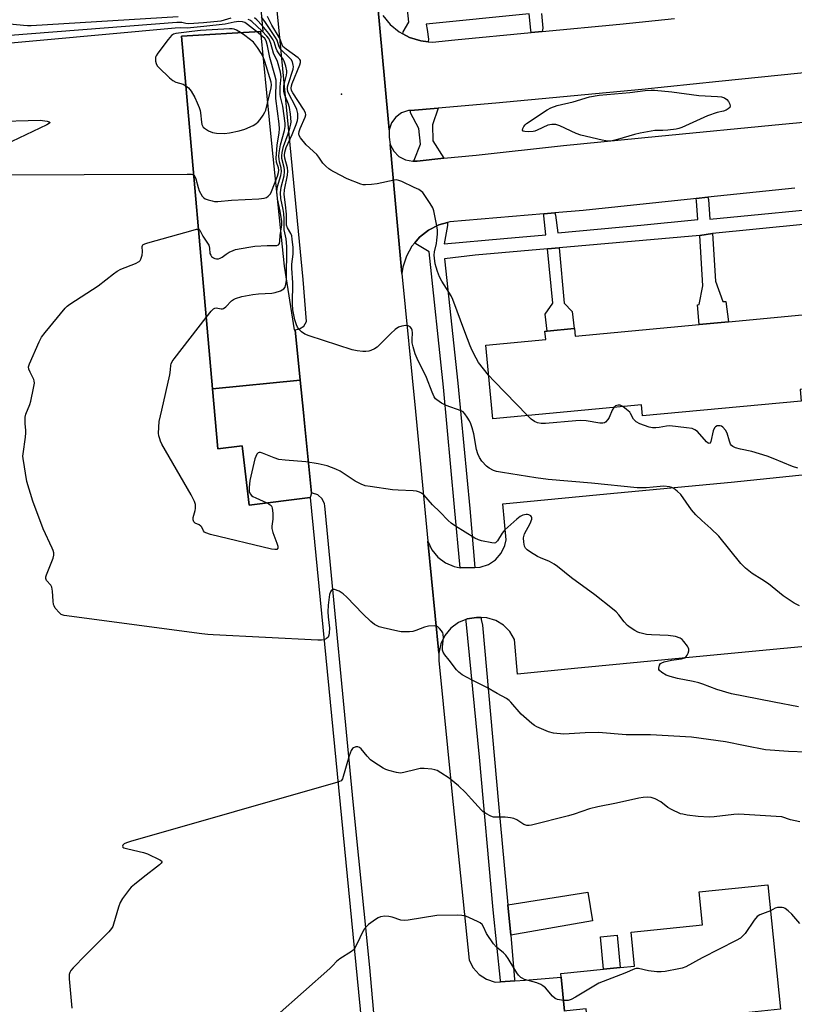
# Model space of a CAD drawing. Units: inches. Extents: x 1315758 to 1321758, y 481449 to 485450.
# Drawn here: x 1316295 to 1316564, y 481734 to 482075 of the extents above; entities that cross this region are included whole.
import ezdxf

# ---------------------------------------------------------------- set-up
doc = ezdxf.new("R2010")
doc.units = ezdxf.units.IN
doc.header["$MEASUREMENT"] = 0
for name, color, linetype in [('BLDG-Footprint', 5, 'Continuous'), ('CULTRL-Smokestack', 4, 'Continuous'), ('ELEV-Spot Elevation', 7, 'Continuous'), ('TRANS-Non Street Sidewalk', 7, 'Continuous'), ('TRANS-Parking Lot', 4, 'Continuous'), ('TRANS-Road', 130, 'Continuous'), ('TRANS-Street Sidewalk', 7, 'Continuous'), ('Undefined', 1, 'Continuous')]:
    doc.layers.add(name, color=color, linetype=linetype)

msp = doc.modelspace()

# ---------------------------------------------------------------- linework, layer by layer
at = {"layer": 'BLDG-Footprint', "elevation": 183.45}
msp.add_lwpolyline([(1316363.58, 482246.92), (1316379.41, 482070.98), (1316378.59, 482070.93), (1316351.28, 482069.33), (1316361.99, 481947.16), (1316363.82, 481926.32), (1316372.3, 481927.31), (1316372.4, 481926.46), (1316374.73, 481906.82), (1316395.82, 481909.48), (1316440.72, 481449.75), (1316253.78, 481449.77)], dxfattribs=at)
at = {"layer": 'BLDG-Footprint'}
for points, elevation in [([(1316614.08, 481977.99), (1316614.48, 481973.69), (1316615.61, 481961.56), (1316616.54, 481951.57), (1316565.62, 481946.83), (1316565.99, 481942.87), (1316511.03, 481937.75), (1316510.67, 481941.56), (1316459.09, 481936.75), (1316456.72, 481962.25), (1316477.47, 481964.19), (1316477.2, 481967.03), (1316478, 481967.1), (1316487.37, 481967.97), (1316487.46, 481967.98), (1316487.7, 481965.4), (1316530.66, 481969.4), (1316540.76, 481970.34), (1316583.35, 481974.31), (1316583.85, 481974.36), (1316583.59, 481977.11), (1316591.69, 481977.86), (1316592.2, 481977.91), (1316592.38, 481975.96)], 191.14), ([(1316554.45, 481775.34), (1316558.88, 481732.22), (1316545.69, 481730.87), (1316542.71, 481730.56), (1316493.4, 481725.5), (1316492.15, 481725.37), (1316491.57, 481731.04), (1316491.44, 481732.29), (1316484.8, 481731.61), (1316484.01, 481731.52), (1316482.8, 481743.29), (1316482.67, 481744.54), (1316497.45, 481746.06), (1316503.23, 481746.65), (1316508.26, 481747.17), (1316507.06, 481758.89), (1316531.78, 481761.43), (1316530.6, 481772.89)], 179.64)]:
    msp.add_lwpolyline(points, close=True, dxfattribs=dict(at, elevation=elevation))
at = {"layer": 'CULTRL-Smokestack'}
msp.add_lwpolyline([(1316503.23, 481746.65), (1316497.45, 481746.06), (1316496.49, 481757.3), (1316502.27, 481757.8)], close=True, dxfattribs=at)
at = {"layer": 'ELEV-Spot Elevation'}
msp.add_point((1316406.68, 482049.13, 190.94), dxfattribs=at)
at = {"layer": 'TRANS-Non Street Sidewalk'}
for points in [[(1316530.84, 482000.24), (1316535.22, 482000.94), (1316536.31, 481984.45), (1316538.85, 481977.41), (1316539.92, 481977.36), (1316540.76, 481970.34), (1316530.66, 481969.4), (1316530.07, 481976.26), (1316530.63, 481976.29), (1316531.91, 481982.84)], [(1316478.13, 481995.62), (1316482.18, 481995.95), (1316483.89, 481976.8), (1316486.66, 481973.88), (1316487.37, 481967.97), (1316478, 481967.1), (1316477.31, 481972.96), (1316479.94, 481976.73)], [(1316465.34, 481757.87), (1316464.32, 481768.37), (1316492.02, 481772.7), (1316493.63, 481762.83)]]:
    msp.add_lwpolyline(points, close=True, dxfattribs=at)
at = {"layer": 'TRANS-Parking Lot'}
for points in [[(1316390.64, 481967.58), (1316392.42, 481950.15), (1316361.99, 481947.16), (1316351.28, 482069.33), (1316378.59, 482070.93), (1316380.69, 482049.62), (1316382.53, 482030.88), (1316386.85, 481989.57), (1316390.26, 481967.56)], [(1316396.26, 481910.94), (1316395.82, 481909.48), (1316374.73, 481906.82), (1316372.4, 481926.46), (1316372.3, 481927.31), (1316363.82, 481926.32), (1316361.99, 481947.16), (1316392.42, 481950.15), (1316393.53, 481938.94), (1316393.9, 481935.27)]]:
    msp.add_lwpolyline(points, close=True, dxfattribs=at)
msp.add_lwpolyline([(1316592.77, 481860.29), (1316559.94, 481857.11), (1316527.21, 481854.03), (1316487.4, 481850.23), (1316467.7, 481848.24), (1316466.66, 481860.27), (1316465.06, 481863), (1316462.84, 481865.25), (1316460.12, 481866.89), (1316457.09, 481867.8), (1316455.04, 481867.9), (1316453.93, 481867.95), (1316453.44, 481867.9), (1316450.21, 481867.4), (1316449.8, 481867.23), (1316447.2, 481866.15), (1316444.58, 481864.21), (1316442.49, 481861.7), (1316441.07, 481858.76), (1316440.39, 481855.57), (1316436.64, 481894.34), (1316438.04, 481891.38), (1316440.1, 481888.83), (1316442.71, 481886.85), (1316445.72, 481885.54), (1316447.79, 481885.1), (1316452.95, 481885.25), (1316454.8, 481885.31), (1316457.6, 481886.26), (1316460.05, 481887.91), (1316461.98, 481890.15), (1316463.26, 481892.81), (1316463.71, 481894.83), (1316462.65, 481907.27), (1316498.61, 481910.69), (1316541.76, 481914.74), (1316595.39, 481920.26)], dxfattribs=at)
at = {"layer": 'TRANS-Road'}
for points in [[(1316735.71, 482085.74), (1316737.3, 482069.81), (1316735.42, 482071.56), (1316734.39, 482072.04), (1316733.11, 482072.65), (1316731.8, 482072.92), (1316724.33, 482072.17), (1316711, 482070.83), (1316672.26, 482066.98), (1316624.07, 482062.31), (1316586.29, 482058.5), (1316537.51, 482053.54), (1316510.8, 482050.83), (1316460.23, 482046.1), (1316440.15, 482044.37), (1316430.58, 482043.54), (1316429.9, 482043.49), (1316427.51, 482042.72), (1316425.47, 482041.26), (1316423.98, 482039.24), (1316423.18, 482036.86), (1316421.54, 482054.53), (1316419.23, 482079.55)], [(1316420.98, 482076.42), (1316423.57, 482073.29), (1316426.72, 482070.72), (1316427.91, 482070.09), (1316430.31, 482068.81), (1316434.2, 482067.62), (1316436.69, 482067.36), (1316438.24, 482067.21), (1316445.92, 482067.95), (1316472.41, 482070.49), (1316476.21, 482070.85), (1316503.2, 482073.44), (1316522.09, 482075.39)], [(1316563.82, 482016.57), (1316533.71, 482013.49), (1316529.59, 482013.07), (1316528.67, 482012.98), (1316490.4, 482008.94), (1316480.66, 482008.1), (1316476.79, 482007.77), (1316444.21, 482004.96), (1316443.42, 482004.74), (1316440.37, 482003.88), (1316436.82, 482002.07), (1316433.7, 481999.6), (1316432.06, 481997.67), (1316431.12, 481996.56), (1316429.19, 481993.07), (1316427.99, 481989.27), (1316427.65, 481987.08), (1316425.34, 482012.5), (1316423.59, 482031.76), (1316424.77, 482029.46), (1316426.58, 482027.62), (1316428.86, 482026.41), (1316431.43, 482025.94), (1316432.86, 482026.01), (1316442.15, 482026.96), (1316453.31, 482028.09), (1316483.66, 482031.41), (1316516.59, 482034.6), (1316559.37, 482038.83), (1316586.55, 482041.36)]]:
    msp.add_lwpolyline(points, dxfattribs=at)
for points in [[(1316422.7, 481675.83, 0), (1316416.51, 481746.68, 0), (1316410.77, 481804.05, 0), (1316400.94, 481906.6, 0), (1316400.81, 481907.24, 0), (1316399.95, 481909.02, 0), (1316398.46, 481910.33, 0), (1316396.58, 481910.97, 0), (1316396.26, 481910.94, 0), (1316393.9, 481935.27, 0), (1316393.53, 481938.94, 0), (1316392.42, 481950.15, 0), (1316390.64, 481967.58, 0), (1316392.18, 481967.85, 0), (1316393.65, 481968.85, 0), (1316394.55, 481970.38, 0), (1316393.35, 481984.94, 0), (1316384.75, 482074.65, 0), (1316366.19, 482253.76, 0)], [(1316419.23, 482079.55, 0), (1316421.54, 482054.53, 0), (1316423.18, 482036.86, 0), (1316423.16, 482034.31, 0), (1316423.59, 482031.76, 0), (1316425.34, 482012.5, 0), (1316427.65, 481987.08, 0), (1316432.31, 481939.3, 0), (1316436.64, 481894.34, 0), (1316440.39, 481855.57, 0), (1316440.4, 481853.01, 0), (1316444.95, 481807.66, 0), (1316450.9, 481749.18, 0), (1316452.31, 481746.48, 0), (1316454.36, 481744.22, 0), (1316456.92, 481742.56, 0), (1316459.94, 481741.59, 0), (1316461.77, 481741.68, 0), (1316466.76, 481742, 0), (1316470.38, 481742.23, 0), (1316482.8, 481743.29, 0), (1316484.01, 481731.52, 0)]]:
    msp.add_polyline3d(points, dxfattribs=at)
at = {"layer": 'TRANS-Street Sidewalk'}
for points in [[(1316476.03, 482077.14), (1316476.41, 482072.03), (1316476.21, 482070.85), (1316472.41, 482070.49), (1316472.32, 482071.38), (1316471.72, 482076.99), (1316436.06, 482073.47), (1316436.35, 482071.6), (1316436.85, 482068.29), (1316436.69, 482067.36), (1316434.2, 482067.62), (1316430.31, 482068.81), (1316427.91, 482070.09), (1316428.01, 482070.79), (1316430.04, 482074.17), (1316426.56, 482106.79)], [(1316583, 482005.7), (1316535.22, 482000.94), (1316530.84, 482000.24), (1316482.18, 481995.95), (1316478.13, 481995.62), (1316453.07, 481993.39), (1316442.42, 481992.1), (1316446.97, 481949.04), (1316451.18, 481905.65), (1316452.95, 481885.25), (1316447.79, 481885.1), (1316445.88, 481906.12), (1316442, 481947.7), (1316437.08, 481994.56), (1316432.44, 481997.35), (1316432.06, 481997.67), (1316433.7, 481999.6), (1316436.82, 482002.07), (1316440.37, 482003.88), (1316443.42, 482004.74), (1316443.47, 482003.63), (1316442.23, 481997.28), (1316463, 481999.22), (1316477.45, 482000.47), (1316476.85, 482007.09), (1316476.79, 482007.77), (1316480.66, 482008.1), (1316480.9, 482007.25), (1316481.68, 482001.1), (1316510.43, 482003.85), (1316530.13, 482005.73), (1316529.69, 482012.11), (1316529.59, 482013.07), (1316533.71, 482013.49), (1316533.85, 482012.68), (1316534.36, 482005.86), (1316582.04, 482010.46)]]:
    msp.add_lwpolyline(points, dxfattribs=at)
for points in [[(1316442.15, 482026.96), (1316432.86, 482026.01), (1316431.43, 482025.94), (1316431.84, 482026.31), (1316434.08, 482031.84), (1316433.48, 482037.29), (1316430.65, 482042.74), (1316430.58, 482043.54), (1316440.15, 482044.37), (1316438.17, 482038.6), (1316438.37, 482033.03)], [(1316455.04, 481867.9), (1316455.06, 481867.19), (1316455.5, 481865.28), (1316461.09, 481803.38), (1316464.32, 481768.37), (1316465.34, 481757.87), (1316466.68, 481742.51), (1316466.76, 481742), (1316461.77, 481741.68), (1316461.74, 481742.2), (1316459.29, 481766.59), (1316454.55, 481819.55), (1316449.93, 481866.57), (1316449.8, 481867.23), (1316450.21, 481867.4), (1316453.44, 481867.9), (1316453.93, 481867.95)]]:
    msp.add_lwpolyline(points, close=True, dxfattribs=at)
at = {"layer": 'Undefined'}
for points, elevation in [([(1316368.29, 482075.53), (1316366, 482074.77), (1316364.9, 482074.52), (1316358.87, 482073.87), (1316353.81, 482073.58), (1316352.77, 482073.68), (1316351.34, 482074.03), (1316349.57, 482074.02), (1316273.99, 482068.16), (1316271.59, 482068.08), (1316268.03, 482068.25), (1316267.55, 482068.36), (1316267.2, 482068.58), (1316267.05, 482069.2), (1316267.17, 482070.29), (1316268.27, 482075.83)], 184), ([(1316377.2, 482070.85), (1316374.13, 482073.36), (1316373.16, 482074.01), (1316372.38, 482074.29), (1316371.05, 482074.38), (1316369.51, 482074.16), (1316366.33, 482073.42), (1316358.96, 482072.6), (1316353.19, 482072.1), (1316350.85, 482072.16), (1316349.08, 482072.05), (1316279.42, 482065.69)], 182), ([(1316350.08, 482075.98), (1316299.08, 482072.82), (1316297.89, 482072.83), (1316296.42, 482072.95), (1316290.52, 482073.58), (1316289.22, 482073.86), (1316288.88, 482074.11), (1316288.78, 482074.29), (1316288.73, 482074.76), (1316288.81, 482075.58)], 186), ([(1316379.16, 482070.97), (1316375.56, 482074.3), (1316374.9, 482074.8), (1316374.39, 482075.07)], 184), ([(1316379.24, 482072.92), (1316377.4, 482074.93), (1316376.57, 482075.61)], 186), ([(1316565.37, 481871.97), (1316563.59, 481872.91), (1316559.74, 481875.43), (1316554.68, 481879.56), (1316552.36, 481881.1), (1316549.01, 481883.19), (1316546.72, 481884.97), (1316545.86, 481885.74), (1316545.09, 481886.6), (1316537.44, 481896.11), (1316534.72, 481898.73), (1316531.52, 481901.48), (1316529.45, 481903.41), (1316528.01, 481905.21), (1316524.27, 481910.46), (1316523.05, 481911.69), (1316521.92, 481912.55), (1316521.15, 481912.89), (1316520.33, 481913.12), (1316518.44, 481913.36), (1316517.14, 481913.31), (1316512.28, 481912.82), (1316509.16, 481912.85), (1316493.36, 481914.44), (1316478.3, 481915.71), (1316474.05, 481916.23), (1316462.47, 481918.07), (1316460.41, 481918.47), (1316459.33, 481918.84), (1316457.83, 481919.59), (1316456.92, 481920.32), (1316455.28, 481922.05), (1316454.47, 481923.27), (1316453.91, 481924.63), (1316453.49, 481926.04), (1316452.55, 481931.56), (1316452.01, 481933.56), (1316451.5, 481934.96), (1316451.01, 481936.03), (1316450.26, 481937.3), (1316449.42, 481938.49), (1316448.83, 481939.09), (1316448.12, 481939.51), (1316442.94, 481941.38), (1316441.36, 481942.14), (1316439.69, 481943.26), (1316439.3, 481943.67), (1316438.84, 481944.38), (1316438.08, 481945.94), (1316436.1, 481951.07), (1316432.9, 481957.63), (1316432.24, 481959.2), (1316431.49, 481961.69), (1316431.2, 481963.09), (1316431.15, 481964.21), (1316431.25, 481966.55), (1316431.19, 481967.39), (1316430.93, 481968.06), (1316430.43, 481968.59), (1316429.77, 481968.94), (1316428.98, 481969.06), (1316427.57, 481968.87), (1316426.49, 481968.47), (1316425.3, 481967.61), (1316423.73, 481966.25), (1316420.14, 481962.53), (1316419.08, 481961.58), (1316418.14, 481961.01), (1316416.89, 481960.42), (1316416.11, 481960.17), (1316415.14, 481960.04), (1316414.03, 481960.07), (1316412.08, 481960.29), (1316410.43, 481960.66), (1316395.46, 481965.45), (1316393.94, 481966.06), (1316392.82, 481966.81), (1316391.87, 481967.76), (1316391.43, 481968.5), (1316391.08, 481969.3), (1316390.56, 481971.01), (1316389.79, 481974.52), (1316389.7, 481976.6), (1316389.87, 481983.8), (1316389.43, 481988.93), (1316389.52, 481990.28), (1316389.95, 481993.71), (1316389.9, 481996.01), (1316389.63, 481998.93), (1316389.42, 482000.06), (1316389.09, 482000.86), (1316387.93, 482002.89), (1316387.67, 482003.79), (1316387.62, 482007.61), (1316387.27, 482010.82), (1316386.76, 482014.43), (1316386.88, 482016), (1316387.95, 482021.1), (1316388.12, 482022.52), (1316387.98, 482023.64), (1316387.01, 482026.96), (1316386.93, 482028.08), (1316387.04, 482029.09), (1316387.54, 482030.69), (1316389.55, 482035.17), (1316390.98, 482038.67), (1316391.46, 482040.03), (1316391.61, 482040.85), (1316391.56, 482042.5), (1316391.25, 482043.85), (1316390.64, 482045.16), (1316388.43, 482049.28), (1316388.1, 482050.07), (1316387.94, 482050.89), (1316387.99, 482051.73), (1316388.19, 482052.57), (1316389.89, 482057.87), (1316390.02, 482058.71), (1316389.98, 482059.28), (1316389.69, 482060.4), (1316389.28, 482061.16), (1316388.49, 482062.02), (1316386.09, 482064.24), (1316385.35, 482065.12), (1316384.97, 482065.9), (1316384.36, 482067.83), (1316383.83, 482068.85), (1316380.09, 482074.4), (1316378.98, 482075.83)], 188), ([(1316457.69, 481951.79), (1316454.21, 481956.28), (1316453.36, 481957.7), (1316451.96, 481960.38), (1316451.27, 481961.96), (1316449.39, 481966.89), (1316445.33, 481978.08), (1316444.65, 481979.35), (1316441.41, 481984.36), (1316440.67, 481985.89), (1316439.96, 481987.7), (1316439.46, 481989.27), (1316439.2, 481990.35), (1316438.89, 481992.33), (1316438.81, 481993.46), (1316438.92, 481994.6), (1316439.56, 481997.45), (1316439.74, 481998.62), (1316439.93, 482000.69), (1316439.92, 482002.16), (1316439.6, 482004.17), (1316438.67, 482008.74), (1316438.3, 482009.83), (1316437.44, 482011.32), (1316435.38, 482014.48), (1316434.84, 482015.14), (1316434.43, 482015.51), (1316433.46, 482016.11), (1316431.9, 482016.89), (1316427.64, 482018.92), (1316426.58, 482019.32), (1316425.79, 482019.48), (1316424.95, 482019.44), (1316419.01, 482018.16), (1316417.03, 482017.89), (1316415.04, 482017.74), (1316414.2, 482017.82), (1316413.35, 482018.06), (1316408.65, 482019.88), (1316403.99, 482022.24), (1316402.99, 482022.82), (1316402.3, 482023.31), (1316401.25, 482024.25), (1316400.27, 482025.28), (1316398.79, 482027.41), (1316398.09, 482028.26), (1316394.49, 482031.58), (1316392.44, 482034.1), (1316392.04, 482034.83), (1316391.94, 482035.43), (1316392.07, 482036.21), (1316392.42, 482037.27), (1316394.12, 482041.25), (1316394.29, 482042.04), (1316394.2, 482042.69), (1316393.55, 482043.97), (1316389.79, 482049.7), (1316389.4, 482050.47), (1316389.22, 482051.21), (1316389.35, 482052.03), (1316389.63, 482052.87), (1316392.24, 482059.3), (1316392.48, 482060.12), (1316392.46, 482060.84), (1316392.26, 482061.24), (1316391.68, 482061.82), (1316387.49, 482064.75), (1316386.4, 482065.7), (1316386.07, 482066.24), (1316385.58, 482067.9), (1316385.24, 482068.67), (1316382.57, 482073.13), (1316381.09, 482076.05)], 190), ([(1316371.64, 482070.52), (1316370.28, 482071.34), (1316369.54, 482071.69), (1316368.84, 482071.84), (1316367.91, 482071.86), (1316357.86, 482071.21), (1316354.76, 482070.9), (1316349.26, 482070.14), (1316348.47, 482069.92), (1316347.8, 482069.48), (1316346.67, 482068.17), (1316343.09, 482063.44), (1316342.47, 482062.47), (1316342.27, 482061.96), (1316342.2, 482061.43), (1316342.26, 482060.61), (1316342.44, 482059.8), (1316342.8, 482059.05), (1316343.37, 482058.38), (1316347.09, 482054.87), (1316348.22, 482053.91), (1316349.24, 482053.35), (1316351.79, 482052.6), (1316352.79, 482052.12)], 180), ([(1316352.79, 482052.12), (1316353.65, 482051.36), (1316354.54, 482050.25), (1316355.85, 482048.02), (1316356.67, 482046.2), (1316357.31, 482044.61), (1316357.65, 482043.52), (1316357.8, 482042.67), (1316358.11, 482039.49), (1316358.3, 482038.67), (1316358.5, 482038.17), (1316358.78, 482037.72), (1316359.17, 482037.35), (1316360.62, 482036.46), (1316361.94, 482035.91), (1316363.34, 482035.7), (1316366.18, 482035.57), (1316367.88, 482035.76), (1316371.27, 482036.49), (1316373.18, 482037.09), (1316376.03, 482038.36), (1316376.95, 482038.91), (1316377.77, 482039.56), (1316378.53, 482040.45), (1316379.56, 482041.89), (1316380.17, 482042.9), (1316380.48, 482043.68), (1316382.26, 482051.39), (1316382.37, 482052.46), (1316382.29, 482053.34), (1316380.13, 482060.55), (1316379.56, 482062.06), (1316378.87, 482063.33), (1316377.53, 482065.4), (1316376.21, 482067.21), (1316373.13, 482069.51), (1316371.64, 482070.52)], 180), ([(1316355.51, 482021.08), (1316355.84, 482020.64), (1316356.15, 482019.89), (1316357.01, 482016.81), (1316357.39, 482015.71), (1316358.45, 482013.86), (1316358.98, 482013.24), (1316359.43, 482012.95), (1316360.47, 482012.55), (1316361.86, 482012.18), (1316362.7, 482012.04), (1316363.86, 482012.04), (1316368.54, 482012.44), (1316378.06, 482012.95), (1316379.83, 482013.11), (1316380.64, 482013.35), (1316381.32, 482013.82), (1316382.07, 482014.67), (1316382.46, 482015.41), (1316384.48, 482020.72), (1316384.87, 482022.04), (1316384.96, 482022.84), (1316384.81, 482023.7), (1316384.2, 482025.6), (1316384.02, 482027.01), (1316384.39, 482031.54), (1316385.11, 482035.84), (1316385.21, 482037.17), (1316385.06, 482038.9), (1316383.92, 482047.7), (1316384, 482054.03), (1316383.63, 482055.71), (1316381.83, 482061.94), (1316381.06, 482065.95), (1316380.56, 482067.69), (1316380.16, 482068.43), (1316377.2, 482070.85)], 182), ([(1316357.15, 482002.41), (1316357.36, 482002.33), (1316357.63, 482002.06), (1316358.59, 481999.94), (1316360.26, 481997.57), (1316360.67, 481996.83), (1316360.94, 481995.89), (1316361.06, 481994.02), (1316361.35, 481993.37), (1316361.69, 481992.98), (1316362.32, 481992.5), (1316362.8, 481992.27), (1316363.32, 481992.14), (1316364.11, 481992.15), (1316364.61, 481992.33), (1316365.32, 481992.75), (1316366.73, 481993.8), (1316367.75, 481994.41), (1316369.09, 481995.05), (1316369.93, 481995.32), (1316374.59, 481996.19), (1316376.64, 481996.5), (1316380.98, 481996.74), (1316384.23, 481996.74), (1316384.81, 481996.95), (1316385.18, 481997.47), (1316385.31, 481998.25), (1316385.4, 482000.21), (1316386, 482003.95), (1316386.05, 482005.04), (1316385.43, 482008.66), (1316384.55, 482012.87), (1316384.35, 482014.3), (1316384.3, 482015.45), (1316384.56, 482017.15), (1316385.65, 482021.02), (1316385.87, 482022.37), (1316385.8, 482023.69), (1316385.22, 482025.7), (1316385.04, 482026.66), (1316385.01, 482027.71), (1316385.12, 482028.84), (1316385.58, 482031.64), (1316386.9, 482036.59), (1316387.11, 482037.93), (1316387.11, 482039.08), (1316386.37, 482044.97), (1316385.55, 482048.29), (1316385.42, 482049.13), (1316385.4, 482051.75), (1316385.77, 482055.13), (1316385.7, 482055.98), (1316385.51, 482056.83), (1316384.45, 482060.5), (1316383.11, 482063.44), (1316382.22, 482066.77), (1316381.88, 482067.7), (1316381.47, 482068.42), (1316380.8, 482069.32), (1316379.16, 482070.97)], 184), ([(1316359.83, 481971.85), (1316361.52, 481974.04), (1316362.32, 481974.84), (1316362.76, 481975.07), (1316363.22, 481975.15), (1316365, 481974.78), (1316365.43, 481974.8), (1316365.84, 481974.92), (1316366.63, 481975.49), (1316368.56, 481977.54), (1316369.24, 481978.01), (1316369.99, 481978.37), (1316372.13, 481979.12), (1316375.92, 481979.77), (1316377.95, 481979.98), (1316382.57, 481980.23), (1316383.69, 481980.42), (1316385.54, 481981.11), (1316386.7, 481981.78), (1316387.13, 481982.38), (1316387.44, 481983.39), (1316387.59, 481984.73), (1316387.76, 481996.44), (1316387.47, 481999.05), (1316386.83, 482002.22), (1316386.87, 482005.89), (1316386.74, 482007.8), (1316386.52, 482009.26), (1316385.72, 482012.99), (1316385.52, 482015.06), (1316385.77, 482016.93), (1316386.76, 482020.92), (1316386.95, 482022.26), (1316386.94, 482022.98), (1316386.81, 482023.77), (1316386.02, 482026.86), (1316385.97, 482027.87), (1316386.1, 482029), (1316386.57, 482031.02), (1316388.17, 482035.47), (1316388.78, 482037.39), (1316389.14, 482038.76), (1316389.24, 482039.61), (1316389.04, 482042.27), (1316388.67, 482044.62), (1316388.29, 482045.74), (1316387.04, 482048.78), (1316386.71, 482050.15), (1316386.68, 482051.21), (1316386.75, 482052.03), (1316387.62, 482055.8), (1316387.74, 482056.67), (1316387.74, 482057.24), (1316387.41, 482058.93), (1316386.87, 482060.58), (1316386.44, 482061.35), (1316384.83, 482063.48), (1316384.36, 482064.22), (1316384.01, 482065.04), (1316383.32, 482067.26), (1316383, 482068.03), (1316381.53, 482070.25), (1316379.24, 482072.92)], 186), ([(1316285.38, 482039.71), (1316302.26, 482040.17), (1316304.64, 482039.83), (1316305.39, 482039.64), (1316305.77, 482039.41), (1316305.47, 482039.08), (1316304.54, 482038.58), (1316292.43, 482032.73)], 182), ([(1316281.66, 482021.27), (1316353.2, 482021.51), (1316354.65, 482021.44), (1316355.16, 482021.31), (1316355.51, 482021.08)], 182), ([(1316400.63, 481860.21), (1316399.72, 481860.07), (1316398.53, 481860.09), (1316362.17, 481861.85), (1316360.38, 481861.96), (1316358.31, 481862.21), (1316310.62, 481868.62), (1316309.54, 481868.97), (1316308.91, 481869.46), (1316307.49, 481871.17), (1316307.07, 481871.88), (1316306.88, 481872.39), (1316306.7, 481873.51), (1316306.52, 481876.99), (1316306.32, 481878.38), (1316305.98, 481879.1), (1316304.42, 481880.72), (1316304.19, 481881.42), (1316304.25, 481881.93), (1316304.49, 481882.72), (1316306.78, 481888.41), (1316307.04, 481889.51), (1316307.01, 481890.31), (1316306.78, 481891.12), (1316306.43, 481891.93), (1316303.28, 481898.58), (1316299.73, 481908.2), (1316297.61, 481915.05), (1316296.33, 481922.93), (1316296.28, 481923.81), (1316296.33, 481924.58), (1316297.19, 481930.42), (1316297.34, 481931.9), (1316297.31, 481932.77), (1316297.02, 481935), (1316297.02, 481937.24), (1316297.3, 481938.36), (1316298.68, 481941.67), (1316299.06, 481942.78), (1316299.98, 481947.34), (1316300.23, 481949.04), (1316300.19, 481949.85), (1316300.03, 481950.36), (1316298.74, 481952.88), (1316298.33, 481953.92), (1316298.25, 481954.71), (1316298.56, 481955.79), (1316301.93, 481963.39), (1316302.73, 481964.97), (1316303.97, 481966.62), (1316310.95, 481975.09), (1316311.59, 481975.69), (1316312.56, 481976.39), (1316322.34, 481982.77), (1316327.71, 481987), (1316328.91, 481987.87), (1316330.19, 481988.55), (1316335.33, 481990.56), (1316336.55, 481991.22), (1316336.91, 481991.6), (1316337.18, 481992.08), (1316337.63, 481993.44), (1316337.75, 481994.57), (1316337.62, 481996.4), (1316337.73, 481996.81), (1316337.87, 481996.98), (1316338.51, 481997.35), (1316339.59, 481997.7), (1316355.33, 482002.12), (1316356.44, 482002.39), (1316357.15, 482002.41)], 184), ([(1316380.77, 481907.58), (1316381.64, 481907.13), (1316382.27, 481906.65), (1316382.55, 481906.23), (1316382.7, 481905.73), (1316382.86, 481904.01), (1316382.88, 481901.95), (1316382.53, 481899.55), (1316382.52, 481898.75), (1316382.85, 481897.32), (1316384.25, 481893.69), (1316384.59, 481892.61), (1316384.62, 481891.9), (1316384.29, 481891.49), (1316383.6, 481891.41), (1316382.48, 481891.61), (1316361.29, 481896.67), (1316359.64, 481897.22), (1316359.22, 481897.5), (1316358.91, 481897.86), (1316358.28, 481899.21), (1316357.99, 481899.58), (1316357.38, 481899.97), (1316355.95, 481900.61), (1316355.48, 481901.09), (1316355.3, 481901.78), (1316355.32, 481902.55), (1316356, 481904.91), (1316356.12, 481905.7), (1316356.04, 481907.02), (1316355.74, 481908.06), (1316354.6, 481910.34), (1316344.47, 481927.91), (1316343.94, 481928.97), (1316343.67, 481929.73), (1316343.39, 481930.77), (1316343.27, 481931.75), (1316343.51, 481935.77), (1316344.47, 481939.67), (1316347.19, 481951.97), (1316347.48, 481953.72), (1316347.5, 481955.33), (1316347.61, 481955.81), (1316348, 481956.55), (1316348.69, 481957.5), (1316359.83, 481971.85)], 186), ([(1316471.12, 481937.87), (1316459.55, 481949.74), (1316457.69, 481951.79)], 190), ([(1316504.15, 481940.95), (1316503.27, 481941.42), (1316502.53, 481941.49), (1316502.06, 481941.38), (1316501.63, 481941.17), (1316501.09, 481940.67)], 190), ([(1316564.81, 481919.58), (1316563.05, 481920.18), (1316556.3, 481923.02), (1316554.18, 481923.82), (1316548.91, 481925.36), (1316544.92, 481926.16), (1316543.19, 481926.65), (1316542.26, 481927.16), (1316541.86, 481927.53), (1316541.55, 481927.97), (1316541.14, 481929.01), (1316540.34, 481931.8), (1316539.78, 481932.83), (1316538.84, 481933.84), (1316538.39, 481934.12), (1316537.97, 481934.26), (1316537.31, 481934.32), (1316536.87, 481934.25), (1316536.26, 481933.96), (1316535.93, 481933.63), (1316535.5, 481932.61), (1316534.73, 481928.87), (1316534.42, 481928.28), (1316534.13, 481928.16), (1316533.77, 481928.29), (1316533.2, 481928.79), (1316530.04, 481932.37), (1316529.2, 481932.96), (1316528.23, 481933.32), (1316526.28, 481933.64), (1316520.5, 481934.27), (1316519.34, 481934.2), (1316516.74, 481933.71), (1316515.59, 481933.59), (1316514.45, 481933.61), (1316513.35, 481933.87), (1316510.09, 481935.01), (1316508.85, 481935.65), (1316507.94, 481936.62), (1316506.9, 481938.52), (1316506.57, 481938.97), (1316505.47, 481939.97), (1316504.15, 481940.95)], 190), ([(1316501.09, 481940.67), (1316500.55, 481939.73), (1316499.44, 481937.15), (1316499.05, 481936.44), (1316498.21, 481935.52), (1316497.81, 481935.29), (1316497.31, 481935.19), (1316496.21, 481935.24), (1316491.53, 481935.97), (1316489.54, 481936.14), (1316487.96, 481936.06), (1316477.34, 481935.11), (1316475.87, 481935.1), (1316474.57, 481935.36), (1316473.6, 481935.81), (1316472.48, 481936.57), (1316471.12, 481937.87)], 190), ([(1316565.13, 481836.9), (1316556.63, 481838.62), (1316546.01, 481840.59), (1316541.8, 481841.46), (1316536.75, 481842.96), (1316531.9, 481844.78), (1316530.54, 481845.22), (1316528.61, 481845.71), (1316523.15, 481846.77), (1316520.63, 481847.44), (1316519.26, 481847.95), (1316517.69, 481848.79), (1316516.86, 481849.48), (1316516.65, 481849.9), (1316516.62, 481850.38), (1316516.85, 481851.35), (1316517.3, 481851.93), (1316517.76, 481852.19), (1316518.55, 481852.49), (1316521.1, 481853.15), (1316524.54, 481853.6), (1316525.55, 481853.97), (1316526.18, 481854.39), (1316526.52, 481854.79), (1316526.87, 481855.57), (1316527.05, 481856.4), (1316527.03, 481856.94), (1316526.86, 481857.45), (1316526.58, 481857.95), (1316525.34, 481859.6), (1316524.75, 481860.24), (1316524.06, 481860.73), (1316522.39, 481861.26), (1316519.89, 481861.61), (1316514.13, 481861.9), (1316512.41, 481862.06), (1316510.14, 481862.53), (1316509.34, 481862.85), (1316508.31, 481863.41), (1316506.69, 481864.47), (1316505.84, 481865.16), (1316504.69, 481866.44), (1316502.81, 481868.86), (1316501.85, 481869.81), (1316500.56, 481870.9), (1316494.44, 481875.78), (1316486.39, 481881.58), (1316481.52, 481885.58), (1316480.35, 481886.39), (1316478.83, 481887.25), (1316475.7, 481888.56), (1316474.67, 481889.08), (1316472.17, 481890.53), (1316470.99, 481891.31), (1316470.44, 481891.88), (1316470.13, 481892.62), (1316469.89, 481894.02), (1316469.81, 481895.46), (1316469.86, 481896.01), (1316470.12, 481896.83), (1316472.02, 481900.48), (1316472.61, 481901.95), (1316472.66, 481902.4), (1316472.55, 481902.78), (1316472.26, 481903.08), (1316471.66, 481903.41), (1316471.17, 481903.52), (1316470.65, 481903.53), (1316469.59, 481903.35), (1316468.57, 481902.87), (1316467.4, 481902.01), (1316463.28, 481898.27), (1316462.4, 481897.13), (1316460.75, 481894.46), (1316460.42, 481894.06), (1316460.04, 481893.79), (1316459.56, 481893.68), (1316458.74, 481893.72), (1316455.26, 481894.42), (1316454.13, 481894.75), (1316452.88, 481895.38), (1316446.18, 481899.53), (1316444.71, 481900.54), (1316443.64, 481901.53), (1316440.76, 481904.49), (1316438.24, 481906.89), (1316435.18, 481910.34), (1316434.41, 481910.98), (1316433.68, 481911.33), (1316432.63, 481911.64), (1316431.53, 481911.83), (1316426.3, 481911.97), (1316424.33, 481912.13), (1316416.67, 481913.23), (1316414.92, 481913.55), (1316413.55, 481914.04), (1316411.47, 481915.07), (1316406.28, 481918.56), (1316404.72, 481919.27), (1316401.76, 481920.4), (1316398.62, 481921.11), (1316394.31, 481921.79), (1316387.16, 481922.36), (1316384.95, 481922.64), (1316383.31, 481923.17), (1316379.33, 481924.86), (1316378.59, 481925.07), (1316378.13, 481925.07), (1316377.75, 481924.9), (1316377.29, 481924.43), (1316376.95, 481923.7), (1316376.7, 481922.88), (1316374.93, 481915.34), (1316374.66, 481912.98), (1316374.69, 481911.54), (1316375.03, 481910.68), (1316375.48, 481910.18), (1316375.94, 481909.86), (1316376.95, 481909.31), (1316380.77, 481907.58)], 186), ([(1316567.73, 481821.3), (1316561.61, 481821.44), (1316553.69, 481822.03), (1316546.58, 481823.39), (1316539.74, 481824.83), (1316528.03, 481826.41), (1316513.77, 481827.22), (1316505.39, 481827.3), (1316495.73, 481828.1), (1316491.16, 481827.95), (1316483.7, 481827.44), (1316480.15, 481827.83), (1316478.43, 481828.25), (1316474.39, 481830.03), (1316473.62, 481830.45), (1316472.69, 481831.13), (1316468.96, 481834.37), (1316465.42, 481838.57), (1316464.81, 481839.14), (1316463.93, 481839.8), (1316460.69, 481841.52), (1316457.1, 481843.64), (1316451.92, 481846.18), (1316448.55, 481848.08), (1316447.34, 481848.91), (1316446.55, 481849.78), (1316444.03, 481853.13), (1316442.5, 481854.99), (1316441.96, 481855.85), (1316441.74, 481856.55), (1316441.66, 481857.68), (1316442, 481860.84), (1316441.93, 481862.14), (1316441.79, 481862.62), (1316441.39, 481863.3), (1316440.68, 481864.11), (1316440.08, 481864.61), (1316439.63, 481864.85), (1316438.83, 481864.99), (1316436.82, 481864.85), (1316435.42, 481864.53), (1316432.5, 481863.42), (1316431.43, 481863.1), (1316430.28, 481862.95), (1316428.23, 481862.88), (1316427.35, 481862.92), (1316426.21, 481863.11), (1316421.1, 481864.31), (1316419.71, 481864.71), (1316418.15, 481865.52), (1316416.87, 481866.52), (1316414.12, 481869.2), (1316408.55, 481874.94), (1316407.31, 481876.12), (1316405.84, 481877.02), (1316404.31, 481877.61), (1316403.83, 481877.64), (1316403.25, 481877.36), (1316402.86, 481876.82), (1316402.57, 481875.86), (1316402.05, 481872.13), (1316401.95, 481869.84), (1316402.03, 481868.1), (1316402.52, 481864.23), (1316402.46, 481862.56), (1316402.32, 481861.77), (1316402.03, 481861.09), (1316401.45, 481860.57), (1316400.63, 481860.21)], 184), ([(1316565.55, 481797.06), (1316562.36, 481797.8), (1316559.29, 481798.79), (1316557.29, 481799.01), (1316544.35, 481799.72), (1316542.66, 481799.64), (1316535.87, 481798.84), (1316534.14, 481798.72), (1316530.3, 481798.94), (1316526.44, 481799.46), (1316524.97, 481799.71), (1316524.13, 481799.94), (1316521.03, 481801.34), (1316519.82, 481802.06), (1316517.38, 481804.03), (1316515.35, 481805.11), (1316514.02, 481805.55), (1316512.68, 481805.65), (1316511.23, 481805.53), (1316509.78, 481805.3), (1316501.96, 481803.6), (1316495.5, 481802.36), (1316492.62, 481801.61), (1316487.33, 481799.76), (1316485.39, 481799.2), (1316472.58, 481796), (1316471.75, 481795.85), (1316470.94, 481795.86), (1316469.91, 481796.23), (1316467.45, 481797.82), (1316466.4, 481798.3), (1316465.24, 481798.54), (1316463.47, 481798.74), (1316459.42, 481798.76), (1316458.43, 481799.04), (1316456.73, 481799.96), (1316455.82, 481800.58), (1316455.16, 481801.18), (1316451.73, 481804.91), (1316449.67, 481807.26), (1316447.23, 481809.57), (1316443.96, 481812.22), (1316441.09, 481814.12), (1316439.87, 481814.84), (1316439.09, 481815.13), (1316437.97, 481815.32), (1316435.39, 481815.53), (1316433.97, 481815.53), (1316432.54, 481815.27), (1316428.31, 481814.17), (1316427.17, 481814.02), (1316425.79, 481814.19), (1316423.05, 481814.86), (1316422.06, 481815.25), (1316421.14, 481815.74), (1316417.94, 481817.75), (1316416.75, 481818.58), (1316415.54, 481819.81), (1316413.54, 481822.42), (1316412.98, 481822.89), (1316412.34, 481823.13), (1316411.6, 481823.05), (1316410.89, 481822.78), (1316410.48, 481822.49), (1316410.02, 481821.83), (1316409.3, 481819.95), (1316407.05, 481811.95), (1316406.6, 481811.35), (1316405.45, 481810.83)], 182), ([(1316405.45, 481810.83), (1316333.58, 481790.3), (1316332.14, 481789.83), (1316331.4, 481789.45), (1316330.94, 481788.98), (1316330.81, 481788.65), (1316330.91, 481788.37), (1316331.26, 481788.16), (1316332.58, 481787.76), (1316338.09, 481786.46), (1316339.49, 481786.02), (1316343.67, 481783.98), (1316344.25, 481783.57), (1316344.42, 481783.28), (1316344.39, 481783.12), (1316344.16, 481782.78), (1316343.58, 481782.25), (1316337.91, 481777.88), (1316334.9, 481775.42), (1316333.78, 481774.43), (1316333.19, 481773.8), (1316330.76, 481770.61), (1316329.93, 481769.21), (1316329.36, 481767.6), (1316327.71, 481761.7), (1316327.42, 481760.89), (1316327.02, 481760.14), (1316326.07, 481759.05), (1316317.95, 481750.96), (1316313.64, 481746.53), (1316312.89, 481745.66), (1316312.48, 481744.96), (1316312.33, 481744.17), (1316312.36, 481742.77), (1316313.24, 481732.57)], 182), ([(1316565.54, 481761.85), (1316562.78, 481765.09), (1316561.54, 481766.23), (1316560.44, 481767.05), (1316559.97, 481767.28), (1316559.44, 481767.41), (1316558.6, 481767.46), (1316557.76, 481767.4), (1316556.96, 481767.2), (1316555.38, 481766.27)], 180), ([(1316483.62, 481735.25), (1316481.57, 481735.51), (1316480.76, 481735.86), (1316479.84, 481736.71), (1316477.35, 481739.58), (1316476.49, 481740.29), (1316475.79, 481740.73), (1316474.38, 481741.3), (1316470.06, 481742.55), (1316469.27, 481742.92), (1316468.84, 481743.23), (1316468.08, 481743.98), (1316467.4, 481744.85), (1316464.48, 481749.74), (1316463.65, 481750.97), (1316462.86, 481751.76), (1316460.45, 481753.64), (1316459.33, 481754.89), (1316456.96, 481758.47), (1316455.95, 481760.72), (1316455.4, 481761.54), (1316454.78, 481762.07), (1316453.77, 481762.64), (1316451.09, 481763.91), (1316449.73, 481764.38), (1316448.34, 481764.65), (1316446.88, 481764.76), (1316439.69, 481764.63), (1316429.82, 481763.06), (1316428.38, 481762.93), (1316427.27, 481763.1), (1316424.26, 481764.07), (1316423.12, 481764.32), (1316421.68, 481764.43), (1316420.24, 481764.19), (1316419.43, 481763.87), (1316418.43, 481763.25), (1316416.04, 481761.51), (1316414.96, 481760.53), (1316414.34, 481759.56), (1316411.81, 481754.27), (1316411.1, 481753.06)], 180), ([(1316555.38, 481766.27), (1316551.69, 481764.93), (1316550.73, 481764.35), (1316549.66, 481763.02), (1316546.54, 481758.45), (1316545.81, 481757.58), (1316544.96, 481756.83), (1316543.42, 481755.96), (1316531.73, 481750.03), (1316526, 481746.94), (1316524.7, 481746.45), (1316523.57, 481746.17), (1316518.9, 481745.31), (1316517.44, 481745.14), (1316515.98, 481745.2), (1316513.07, 481745.54), (1316509.65, 481746.31), (1316508.84, 481746.31), (1316508.31, 481746.22), (1316504.9, 481744.71), (1316495.83, 481741.22), (1316487.8, 481736.37), (1316486.26, 481735.54), (1316485.19, 481735.27), (1316483.62, 481735.25)], 180), ([(1316411.1, 481753.06), (1316410.77, 481752.7), (1316410.1, 481752.16), (1316406.15, 481749.64), (1316405, 481748.78), (1316403.73, 481747.36), (1316402.65, 481746.34), (1316384.35, 481730.09)], 180)]:
    msp.add_lwpolyline(points, dxfattribs=dict(at, elevation=elevation))
at = {"layer": 'Undefined', "elevation": 192}
msp.add_lwpolyline([(1316518.05, 482036.56), (1316515.34, 482036.57), (1316510.24, 482035.67), (1316508.27, 482035.21), (1316502.38, 482033.43), (1316500.48, 482033.02), (1316499.39, 482032.91), (1316498.33, 482033.01), (1316497, 482033.28), (1316489.62, 482034.96), (1316488, 482035.6), (1316482.4, 482038.23), (1316481.03, 482038.64), (1316479.63, 482038.66), (1316478.24, 482038.41), (1316474.51, 482036.66), (1316473.69, 482036.35), (1316473.13, 482036.22), (1316471.66, 482036.14), (1316470.25, 482036.22), (1316469.63, 482036.41), (1316469.47, 482036.68), (1316469.59, 482037.26), (1316469.92, 482037.94), (1316470.4, 482038.58), (1316470.81, 482038.97), (1316477.94, 482043.72), (1316479.22, 482044.46), (1316481.46, 482045.29), (1316486.96, 482046.58), (1316492.63, 482048.23), (1316495.95, 482048.8), (1316506.64, 482049.79), (1316511.92, 482050.48), (1316514.01, 482050.57), (1316515.18, 482050.52), (1316521.2, 482049.95), (1316530.56, 482048.74), (1316537.02, 482048.4), (1316538.4, 482048.26), (1316539.4, 482047.92), (1316540.26, 482047.35), (1316540.81, 482046.68), (1316541.32, 482045.68), (1316541.42, 482044.97), (1316541.23, 482044.58), (1316540.68, 482044.07), (1316539.97, 482043.66), (1316539.03, 482043.33), (1316536.84, 482042.82), (1316533.57, 482041.71), (1316524.59, 482037.58), (1316523.58, 482037.24), (1316522.72, 482037.06), (1316519.79, 482036.68)], close=True, dxfattribs=at)

doc.saveas('drawing.dxf')
